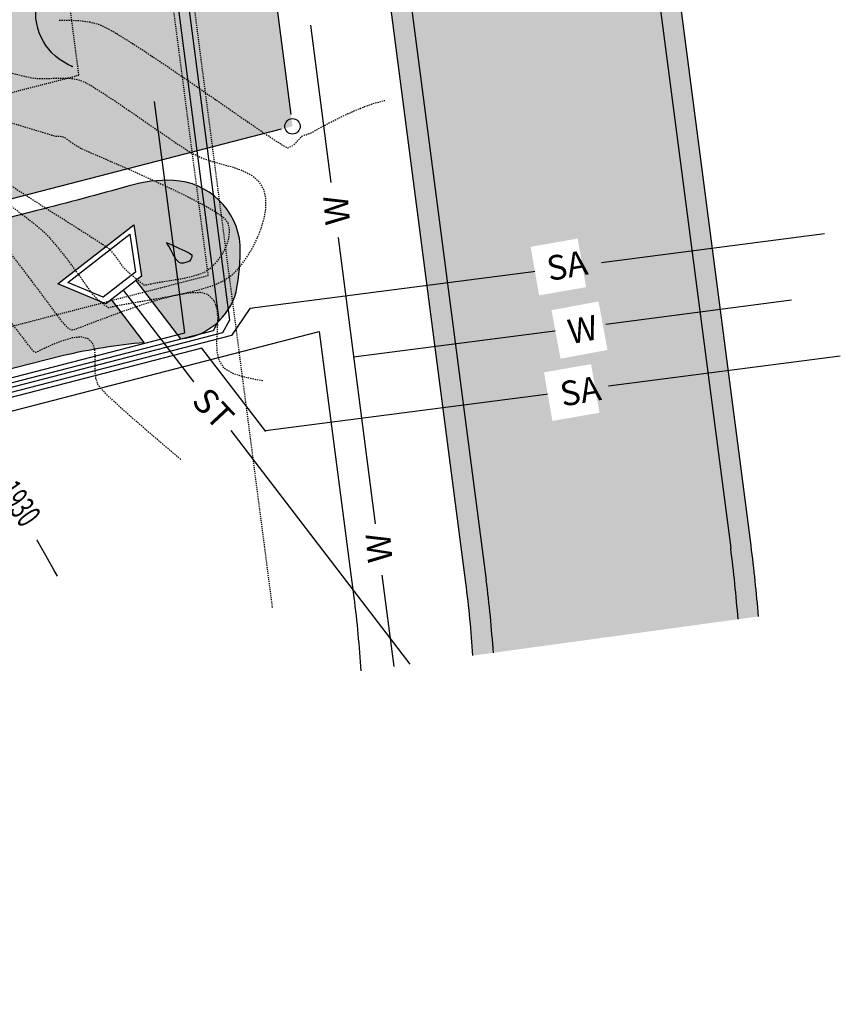
# Model space of a CAD drawing. Units: feet. Extents: x 15274 to 15639, y 19356 to 19643.
# Drawn here: x 15551 to 15631, y 19356 to 19452 of the extents above; entities that cross this region are included whole.
import ezdxf

# ---------------------------------------------------------------- set-up
doc = ezdxf.new("R2010")
doc.units = ezdxf.units.FT
doc.header["$LTSCALE"] = 0.5
doc.header["$MEASUREMENT"] = 0
for name, pattern in [('DOT2', [0.125, 0, -0.125]), ('HIDDEN', [0.375, 0.25, -0.125]), ('HIDDEN2', [0.1875, 0.125, -0.0625])]:
    doc.linetypes.add(name, pattern=pattern)
for name, color, linetype in [('CONT-TXT', 7, 'Continuous'), ('VE-CURB_BACK', 8, 'Continuous'), ('VE-INSERT', 7, 'Continuous'), ('VE-PL', 4, 'Continuous'), ('VE-PL_OUTLINE', 80, 'Continuous'), ('VE-PL_SETBACK', 8, 'HIDDEN2'), ('VE-PUBLIC UTILITY EASEMENT', 20, 'Continuous'), ('VE-PVMNT', 2, 'Continuous'), ('VE-PVMNT_HATCH', 253, 'Continuous'), ('VE-RIP_RAP', 7, 'Continuous'), ('VE-RIP_RAP_HATCH', 252, 'Continuous'), ('VE-TEXT', 7, 'Continuous'), ('VU-STORM_STRUC', 7, 'Continuous'), ('VX-NORTH_ARROW', 7, 'Continuous')]:
    doc.layers.add(name, color=color, linetype=linetype)
for name, color, linetype, true_color in [('VE-CONC_SHADE', 7, 'Continuous', 0xd3bda6), ('VG-CONTOURS', 7, 'HIDDEN', 0x7a7a7a), ('VG-CONTOURS_5', 7, 'HIDDEN', 0x7a7a7a), ('VU-SANITARY_LINE', 7, 'Continuous', 0xff8080), ('VU-STORM_LINE', 7, 'Continuous', 0x0080ff), ('VU-WATER_LINE', 7, 'Continuous', 0x58adad)]:
    doc.layers.add(name, color=color, linetype=linetype, true_color=true_color)
doc.styles.add('8I', font='ARIAL_0.TTF', dxfattribs={"height": 4})

# ---------------------------------------------------------------- blocks, each defined once
blk = doc.blocks.new('arrow1')
at = {"color": 0}
blk.add_point((0, 0), dxfattribs=at)
blk.add_solid([(-0.006956249999972172, 0.001742361111104053), (-0.006956249999972172, -0.001742361111104152), (0, 0)], dxfattribs=at)
blk = doc.blocks.new('A$C79D6252D')
at = {"layer": 'VX-NORTH_ARROW'}
blk.add_lwpolyline([(8.829247762121668, 0.113680677521188, 0.3504873086261321), (15.04338243347593, 7.162506568325625, -0.4040060977325497)], format="xyb", dxfattribs=at)
at = {"layer": 'VE-TEXT', "xscale": 480.0000000000003, "yscale": 480.0000000000003, "zscale": 480.0000000000003, "rotation": 201.2796574887595}
blk.add_blockref('arrow1', (8.829247762121668, 0.113680677521188), dxfattribs=at)

msp = doc.modelspace()

# ---------------------------------------------------------------- hatches: boundary and pattern name
at = {"layer": 'VE-CONC_SHADE'}
h = msp.add_hatch(color=256, dxfattribs=at)
h.dxf.hatch_style = 1
edge = h.paths.add_edge_path()
edge.add_line((15594.59975984438, 19396.90435519976), (15579.22418785591, 19514.96056550776))
edge.add_arc((15543.52567924289, 19510.31121256285), 36.00000000000371, 7.420401317341183, 92.91086718058378)
edge.add_line((15541.69751412629, 19546.26476332362), (15366.73835169344, 19537.36844485655))
edge.add_arc((15368.00791080219, 19512.40070127269), 25.00000000000015, 92.91086718057939, 182.8963888883438)
edge.add_line((15343.03984720568, 19511.13745140015), (15344.58137144018, 19480.13174069089))
edge.add_line((15344.58137144018, 19480.13174069089), (15346.02162434069, 19451.04414627998))
edge.add_line((15346.02162434069, 19451.04414627998), (15350.82161791343, 19355.87735989002))
edge.add_line((15350.82161791343, 19355.87735989002), (15308.54975632166, 19361.30017804907))
edge.add_line((15308.54975632166, 19361.30017804907), (15303.78871559806, 19455.69466809966))
edge.add_line((15303.78871559806, 19455.69466809966), (15302.34655309019, 19484.82079493778))
edge.add_line((15302.34655309019, 19484.82079493778), (15301.10252627586, 19510.3830662345))
edge.add_line((15301.10252627586, 19510.3830662345), (15299.37578206706, 19541.90705330885))
edge.add_line((15299.37578206706, 19541.90705330885), (15298.00896508711, 19569.71140290313))
edge.add_line((15298.00896508711, 19569.71140290313), (15296.56910969028, 19598.85653229976))
edge.add_line((15296.56910969028, 19598.85653229976), (15295.0608700102, 19627.77158185364))
edge.add_line((15295.0608700102, 19627.77158185364), (15294.39156178566, 19640.81003491076))
edge.add_line((15294.39156178566, 19640.81003491076), (15336.33572692579, 19642.97501775198))
edge.add_line((15336.33572692579, 19642.97501775198), (15337.00471004046, 19629.94288470861))
edge.add_line((15337.00471004046, 19629.94288470861), (15338.51509904046, 19600.98662970861))
edge.add_line((15338.51509904046, 19600.98662970861), (15339.09850747751, 19589.03781230839))
edge.add_arc((15364.02482523821, 19590.25485526747), 24.95601151368973, 182.7952821977062, 273.0119738712372)
edge.add_line((15365.33613018278, 19565.33331859707), (15540.27560792448, 19574.22863613753))
edge.add_arc((15543.52567924289, 19510.31121256284), 64.00000000000874, 7.42040131734899, 92.9108671805829, ccw=False)
edge.add_line((15606.98969455493, 19518.57672890936), (15622.3652665434, 19400.52051860135))
edge.add_line((15622.3652665434, 19400.52051860135), (15623.08863870664, 19393.62895018418))
edge.add_line((15623.08863870664, 19393.62895018418), (15595.29230149876, 19389.8193958656))
edge.add_line((15595.29230149876, 19389.8193958656), (15594.59975984438, 19396.90435519976))
at = {"layer": 'VE-PL_OUTLINE', "true_color": 0x8dfb93}
h = msp.add_hatch(color=101, dxfattribs=at)
h.dxf.hatch_style = 1
edge = h.paths.add_edge_path()
edge.add_line((15460.9754046686, 19531.14599666093), (15542.25612013416, 19535.27895614659))
edge.add_arc((15543.52567924286, 19510.31121256267), 25.00000000005933, 8.470712429901482, 92.91086718045563, ccw=False)
edge.add_line((15568.25296146984, 19513.99380861303), (15577.72077481495, 19441.33087968593))
edge.add_line((15577.72077481495, 19441.33087968593), (15466.99740312155, 19412.7145568016))
edge.add_line((15466.99740312155, 19412.7145568016), (15460.97540466866, 19531.14599666087))
at = {"layer": 'VE-PVMNT_HATCH', "true_color": 0x333333}
h = msp.add_hatch(color=250, dxfattribs=at)
h.dxf.hatch_style = 1
edge = h.paths.add_edge_path()
edge.add_line((15597.27867201063, 19390.09163268246), (15621.10394252306, 19393.356942838))
edge.add_arc((15484.52935828757, 19382.5688502863), 137.0000000000055, 4.516443505936564, 7.420401317339517)
edge.add_line((15620.38201606489, 19400.26222121554), (15605.00644407642, 19518.31843152352))
edge.add_arc((15543.5256792429, 19510.31121256285), 61.99999999999675, 7.420401317332265, 92.9108671805849)
edge.add_line((15540.37717265319, 19572.23121665082), (15365.43769491147, 19563.33589911036))
edge.add_arc((15364.06657107403, 19590.30106218093), 27.00000000000758, 182.8963888883587, 272.91086718055607, ccw=False)
edge.add_line((15337.10106238979, 19588.93675231858), (15341.04240211795, 19511.03639141034))
edge.add_arc((15368.00791080219, 19512.40070127268), 27.00000000000144, 92.91086718058392, 182.8963888883439, ccw=False)
edge.add_line((15366.63678696473, 19539.36586434325), (15541.59594939758, 19548.26218281031))
edge.add_arc((15543.5256792429, 19510.31121256285), 37.99999999999745, 7.420401317333585, 92.91086718059552, ccw=False)
edge.add_line((15581.20743833441, 19515.21886289358), (15596.58301032288, 19397.16265258558))
edge.add_arc((15484.52935828762, 19382.56885028628), 112.9999999999571, 3.8171920464682785, 7.4204013173447265, ccw=False)
at = {"layer": 'VE-RIP_RAP_HATCH'}
h = msp.add_hatch(dxfattribs=at)
h.set_pattern_fill('GRAVEL', color=256, scale=6, angle=45)
h.set_pattern_definition([(273.012787504, (-1.187939392393399, 7.297341981845171), (4.242640687119028, -72.12489168102812), [0.8072159999999998, -79.91452828244218]), (229.969740728, (-1.145512985522207, 6.491240251292506), (46.66904755831189, 55.15432893255075), [1.385208, -137.13554856738]), (177.510447078, (-2.036467529817256, 5.430580079512685), (89.09545442950491, -4.242640687118225), [0.9767279999999999, -96.69619557659819]), (312.273689006, (-2.630437226013957, 2.715290039756343), (-80.61017305526639, 89.09545442950518), [1.261428, -124.881348249774]), (337.833654178, (-1.7819090885901, 1.7819090885901), (-72.12489168102792, 29.69848480983518), [1.23693, -122.4562387685298]), (42.27368900599997, (-0.6363961030678927, 1.315218613006979), (-89.09545442950518, -80.61017305526639), [1.261428, -124.881348249774]), (82.69424046670001, (0.29698484809835, 2.163746750430835), (-12.72792206135796, -97.58073580374344), [1.668174, -165.149091293496]), (117.2553283749, (0.5091168824543144, 3.818376618407357), (-63.63961030678917, 123.0365799264594), [1.574928, -155.9179289808804]), (166.429565615, (-0.2121320343559638, 5.218448045156721), (-89.09545442950503, 21.21320343559631), [1.2657, -125.304438658374]), (220.236358309, (-1.442497833620557, 5.51543289325507), (50.91168824543152, 42.42640687119261), [1.444992, -70.8045754727538]), (267.3974377980001, (-2.545584412271571, 4.582051942088828), (-4.242640687119255, -97.58073580374327), [1.868688, -185.0002500287694]), (183.814074834, (1.612203461105329, 6.873077913133241), (-55.15432893255085, -4.242640687119419), [0.637806, -63.14306887640819]), (216.46923439, (0.9758073580374362, 6.830651506262049), (63.63961030678925, 46.66904755831214), [1.213422, -120.129068496942]), (270, (4.440892098500626e-16, 6.10940258945177), (4.242640687119, -4.242640687119001), [0.8485259999999999, -7.6367553742386]), (248.198590514, (-0.8061017305526637, 6.321534623807735), (12.72792206135792, 29.69848480983485), [0.456948, -45.2376906351834]), (336.801409486, (-0.9758073580374353, 5.897270555095806), (-16.97056274847623, 8.485281374240348), [0.646218, -31.664770842807]), (75.9637565321, (-0.3818376618407355, 5.642712113868649), (4.242640687119597, 21.21320343559656), [1.049574, -33.93613736907179]), (206.5650511770001, (-0.1272792206135787, 6.660945878777278), (12.72792206135781, 4.242640687119433), [0.7589460000000001, -18.2147199610104]), (61.38954033400001, (-3.436538956566621, 3.436538956566622), (29.69848480983467, 55.15432893255075), [1.0632, -105.2570708800164]), (115.3461759419, (-2.927422074112306, 4.369919907732864), (29.69848480984422, -63.63961030680886), [0.8919659999999999, -88.30444648391399]), (338.198590514, (-0.9758073580374349, 7.509474016201136), (-29.69848480983483, 12.72792206135795), [0.9138900000000001, -44.7807486351834]), (28.61045966600005, (-0.1272792206135782, 7.170062761231591), (-55.15432893255075, -29.69848480983466), [1.0632, -105.257070880014]), (24.44395478000004, (-0.8061017305526642, 0.8061017305526643), (-29.69848480983526, -12.7279220613579), [1.02528, -50.238742471905]), (339.775140569, (0.1272792206135787, 1.230365799264593), (-67.8822509939086, 25.4558441227157), [0.8590679999999999, -85.04785837965599]), (111.8014094864, (3.309259735953042, 3.309259735953042), (-12.72792206135781, 29.69848480983479), [0.9138900000000001, -44.7807486351834]), (62.3540246363, (2.9698484809835, 4.1577878733769), (-38.18376618407363, -72.12489168102758), [1.005786, -99.57254168544]), (114.4439547804, (1.230365799264593, 1.230365799264592), (12.72792206135763, -29.69848480983483), [0.51264, -50.751382471905]), (146.309932474, (3.054701294725886, 3.054701294725885), (-21.21320343559632, 12.72792206135806), [0.30594, -30.2881770815568]), (210.963756532, (2.800142853498728, 3.224406922210656), (16.97056274847697, 8.485281374238388), [1.23693, -23.5017037537062]), (231.009005957, (1.739482681718907, 2.588010819142764), (38.18376618407384, 46.66904755831226), [1.1463, -113.4835390472568]), (348.690067526, (0, 5.260874452027913), (-12.72792206135774, 4.24264068711928), [0.865332, -20.767975652784]), (38.15722658699998, (0.8485281374238571, 5.091168824543141), (80.61017305526671, 63.63961030678911), [1.510764, -149.5653757441698]), (105.9453959009, (2.036467529817257, 6.024549775709384), (12.72792206135785, -46.66904755831193), [0.617736, -61.156044845922]), (135, (1.866761902332486, 6.618519471906085), (-8.48528137423857, 1.77635683940025e-15), [0.36, -5.64]), (165.256437164, (1.527350647362943, 2.630437226013957), (46.66904755831221, -12.72792206135786), [0.833544, -82.52111993669881]), (93.01278750419998, (0.7212489168102787, 2.842569260369921), (-4.24264068711917, 72.12489168102775), [1.614432, -79.1073122824422]), (45, (0.6363961030678926, 4.454772721475249), (8.881784197001252e-16, 8.485281374238571), [1.56, -4.44]), (10.30484646900005, (1.739482681718907, 5.557859300126264), (72.12489168102769, 12.72792206135918), [0.948684, -93.91964580505199]), (299.054604099, (2.67286363288515, 5.727564927611034), (12.72792206135771, -21.2132034355966), [0.873612, -42.807047335683]), (252.645975364, (3.097127701597078, 4.963889603929563), (-38.18376618407316, -123.0365799264593), [1.42239, -140.8168450935563]), (220.42607874, (2.67286363288515, 3.606244584051392), (-59.3969696196698, -50.91168824543121), [1.504794, -148.9744404478134])])
edge = h.paths.add_edge_path()
edge.add_line((15393.18433987754, 19399.7957950045), (15393.2608711395, 19397.72972902919))
edge.add_arc((15398.60865394488, 19397.76742823644), 5.347915684060847, 180.4039000395061, 278.7034877999897)
edge.add_arc((15422.35255838253, 19230.85705715276), 163.2431562642712, 92.56200340475482, 98.07642174096691, ccw=False)
edge.add_line((15415.05550846049, 19393.93704099369), (15440.60424087088, 19395.23614220566))
edge.add_line((15440.60424087088, 19395.23614220566), (15467.38032929016, 19396.59765198074))
edge.add_line((15467.38032929016, 19396.59765198074), (15555.42655789817, 19419.04323695841))
edge.add_arc((15567.99520237995, 19365.88770359613), 54.62125548847947, 94.94432031556579, 103.30327569607078, ccw=False)
edge.add_line((15563.28752713843, 19420.30570930158), (15560.09036356983, 19424.47622301502))
edge.add_line((15560.09036356983, 19424.47622301502), (15559.53989458197, 19424.04940815704))
edge.add_line((15559.53989458197, 19424.04940815704), (15554.86469296982, 19426.0174059532))
edge.add_line((15554.86469296982, 19426.0174059532), (15562.27012910778, 19431.7593282834))
edge.add_line((15562.27012910778, 19431.7593282834), (15563.01165767887, 19426.7412947225))
edge.add_line((15563.01165767887, 19426.7412947225), (15562.46118869101, 19426.31447986453))
edge.add_line((15562.46118869101, 19426.31447986453), (15566.80744861406, 19420.64503686534))
edge.add_arc((15566.21726038327, 19426.86254364726), 6.245455366189523, 275.4224751725685, 344.9271752453849)
edge.add_arc((15552.76408686902, 19429.18752447344), 19.87994577142464, 348.5421542524237, 361.7049743803947)
edge.add_arc((15565.80891394537, 19429.22524610857), 6.848742062469394, 4.637812308013057, 87.32699682804859)
edge.add_arc((15565.52509779368, 19423.14606575228), 12.93454401556711, 87.32699682785584, 106.6788306340729)
edge.add_arc((15476.88625348825, 19736.09797095503), 312.3295609404616, 284.07269060538863, 285.7781478991273, ccw=False)
edge.add_line((15552.83003122172, 19433.14203808552), (15465.25159991244, 19410.50749734029))
edge.add_line((15465.25159991244, 19410.50749734029), (15439.89328776996, 19409.21807861263))
edge.add_line((15439.89328776996, 19409.21807861263), (15424.12427888385, 19408.41625650159))
edge.add_arc((15444.30602968288, 19441.09579721348), 38.4090542249419, 212.7931690411092, 238.3019607643341, ccw=False)
edge.add_arc((15394.63955351019, 19409.09631752139), 20.67330825302129, 32.79316904113771, 49.4053311983084)
edge.add_arc((15403.40668324392, 19419.327029692), 7.199999999814469, 49.40533119852339, 61.55069870287503)
edge.add_line((15406.83662604114, 19425.65755039768), (15401.72121293307, 19429.63307567858))
edge.add_arc((15362.42565053468, 19378.73171431955), 64.30466400198607, 52.3320629449093, 69.85618813637228)
edge.add_arc((15377.68318807191, 19420.32631493771), 20.00000000049946, 69.85618813654953, 82.97091631805483)
edge.add_arc((15384.95065027819, 19479.26768512114), 39.38771864586309, 244.016571424283, 262.9709163182549, ccw=False)
edge.add_arc((15337.03407543087, 19380.95198761166), 69.98309337395621, 64.01657142427383, 72.20189056738901)
edge.add_arc((15350.31975366299, 19417.08481365369), 31.55950598703095, 75.11757925504845, 91.99314474012614)
edge.add_arc((15349.8977193811, 19457.98235933325), 9.381491541211847, 246.5519874598608, 265.8703015893485, ccw=False)
edge.add_line((15346.16466621004, 19449.37557726561), (15347.02279840198, 19432.41464213452))
edge.add_line((15347.02279840198, 19432.41464213452), (15350.20910420178, 19432.53306984127))
edge.add_line((15350.20910420178, 19432.53306984127), (15350.45834730703, 19425.82716652126))
edge.add_line((15350.45834730703, 19425.82716652126), (15347.35437173844, 19425.71179884112))
edge.add_line((15347.35437173844, 19425.71179884112), (15347.91597766065, 19414.7610036753))
edge.add_arc((15350.27684821293, 19410.8808313947), 4.541965069412647, 90.00000000020651, 121.318203509542, ccw=False)
edge.add_line((15350.27684821291, 19415.42279646411), (15371.8417286033, 19415.54729335))
edge.add_arc((15372.28560173805, 19400.80545363128), 14.74852065978527, 64.24162445850789, 91.72464064051911, ccw=False)
edge.add_arc((15349.90864089384, 19354.33411029932), 66.32674995493451, 50.68174589762691, 64.27782392183627, ccw=False)
edge.add_arc((15389.66704605739, 19402.87497203492), 3.581662668506032, -1.2124878191842186, 50.710684529773175, ccw=False)
edge.add_line((15393.24790677462, 19402.7991828883), (15402.15612737414, 19402.14627902669))
edge.add_line((15402.15612737414, 19402.14627902669), (15406.75373372637, 19403.31333336553))
edge.add_line((15406.75373372637, 19403.31333336553), (15406.31515639211, 19397.3293840073))
edge.add_line((15406.31515639211, 19397.3293840073), (15401.93683870701, 19399.15430434756))
edge.add_line((15401.93683870701, 19399.15430434756), (15393.18433987754, 19399.7957950045))

# ---------------------------------------------------------------- linework, layer by layer
at = {"layer": 'VE-CURB_BACK', "flags": 128}
for points in [[(15623.08863870664, 19393.62895018417, 0.01246493774912605), (15622.36526654339, 19400.52051860134), (15606.98969455492, 19518.57672890935, 0.3913444830221792), (15540.27560792448, 19574.22863613753), (15365.33613018277, 19565.33331859707)], [(15595.29230149875, 19389.8193958656, 0.0160372907624966), (15594.59975984438, 19396.90435519975), (15579.22418785591, 19514.96056550776, 0.3913444830221792), (15541.69751412628, 19546.2647633236), (15366.73835169344, 19537.36844485654)]]:
    msp.add_lwpolyline(points, format="xyb", dxfattribs=at)
at = {"layer": 'VE-INSERT', "color": 1, "linetype": 'Continuous'}
msp.add_circle((15577.72077481495, 19441.33087968593), 0.7497878288112193, dxfattribs=at)
at = {"layer": 'VE-PL'}
for points in [[(15568.4116751236, 19512.77572387449), (15577.57198386738, 19442.47281031491)], [(15576.61684114889, 19441.04556935129), (15468.07431722613, 19412.99288396292)]]:
    msp.add_lwpolyline(points, dxfattribs=at)
at = {"layer": 'VE-PL', "color": 153}
msp.add_lwpolyline([(15468.03415331338, 19392.32534233481), (15580.32354174736, 19421.34640037125), (15583.69188221269, 19395.48371957782, -0.01798970074888558), (15584.36374983221, 19388.32161179118, -0.01798970074888558)], format="xyb", dxfattribs=at)
at = {"layer": 'VE-PL_SETBACK'}
msp.add_lwpolyline([(15548.42821595195, 19511.29362480636), (15556.90618870746, 19446.27995547698), (15476.36206832542, 19425.46342397115), (15471.97817919505, 19511.67903926147), (15543.50295902578, 19515.31116094163, -0.3586870844705631)], format="xyb", close=True, dxfattribs=at)
at = {"layer": 'VE-PUBLIC UTILITY EASEMENT', "color": 12, "linetype": 'DOT2', "ltscale": 0.5, "true_color": 0xd90d0d, "flags": 128}
msp.add_lwpolyline([(15569.52637133929, 19426.81874912818), (15557.36686828834, 19520.18144487056)], dxfattribs=at)
at = {"layer": 'VE-PUBLIC UTILITY EASEMENT', "color": 12, "linetype": 'DOT2', "ltscale": 0.5, "true_color": 0xd90d0d}
for points in [[(15560.38330831015, 19512.50674034239), (15575.75888029862, 19394.4505300344)], [(15382.90782338651, 19396.00717654354), (15466.81773652605, 19400.2738253972), (15569.52637133929, 19426.81874912818)]]:
    msp.add_lwpolyline(points, dxfattribs=at)
at = {"layer": 'VE-PVMNT'}
for p, q in [((15608.5091108692, 19491.4243707473), (15620.38201606489, 19400.26222121554)), ((15584.71010512719, 19488.32480211737), (15596.58301032288, 19397.1626525856))]:
    msp.add_line(p, q, dxfattribs=at)
for radius, start in [(137, 4.516443505936797), (113, 3.817192046455747)]:
    msp.add_arc((15484.52935828757, 19382.5688502863), radius, start, 7.42040131733082, dxfattribs=at)
at = {"layer": 'VE-RIP_RAP', "flags": 128}
msp.add_lwpolyline([(15467.38032929016, 19396.59765198074), (15555.42655789817, 19419.04323695841, -0.03648900482713383), (15563.28752713843, 19420.30570930158), (15560.09036356983, 19424.47622301502), (15559.53989458197, 19424.04940815704), (15554.86469296982, 19426.0174059532), (15562.27012910778, 19431.7593282834), (15563.01165767887, 19426.7412947225), (15562.46118869101, 19426.31447986453), (15566.80744861406, 19420.64503686534, 0.3129244020119072), (15572.24784759592, 19425.23843447554, 0.05749687158951416), (15572.63523140574, 19429.7790129985, 0.3773160491747492), (15566.12831040794, 19436.06653646478, 0.08463955486593316), (15561.81279818138, 19435.53643541904, -0.007441598617845154), (15552.83003122172, 19433.14203808552), (15465.25159991244, 19410.50749734029)], format="xyb", dxfattribs=at)
at = {"layer": 'VG-CONTOURS', "color": 8, "true_color": 0x7a7a7a, "flags": 128}
for points, elevation in [([(15555.01174364963, 19451.66841133531), (15556.02504442144, 19451.66917263197), (15557.01038198977, 19451.61978938176), (15557.95156927498, 19451.49712958766), (15558.83241919742, 19451.27806125263), (15559.56129003064, 19450.94978825216), (15560.6210354091, 19450.35012978586), (15561.95154820744, 19449.52650177631), (15563.49272130036, 19448.52632014609), (15565.18444756253, 19447.39700081779), (15566.96661986863, 19446.18595971399), (15568.77913109332, 19444.94061275726), (15570.56187411128, 19443.70837587018), (15572.2547417972, 19442.53666497535), (15573.79762702574, 19441.47289599532), (15575.13042267158, 19440.56448485271), (15576.1930216094, 19439.85884747007), (15576.92531671387, 19439.40339976999), (15577.26720085966, 19439.24555767505), (15577.70012285939, 19439.41691277108), (15578.09299043381, 19439.77243733698), (15578.41670700489, 19440.14536344867), (15578.64217599464, 19440.36892318208), (15578.87500331397, 19440.46942173905), (15579.1199885864, 19440.54291184066), (15579.36347214258, 19440.62053407783), (15579.61948442437, 19440.75614131636), (15580.18659988575, 19441.06909885159), (15581.00161592561, 19441.50867891493), (15582.00132994286, 19442.02415373776), (15583.12253933642, 19442.56479555146), (15584.30204150518, 19443.07987658743), (15585.47663384806, 19443.51866907705), (15586.58311376396, 19443.83044525173), (15586.70211781341, 19443.8468018308)], 1928.00000001), ([(15509.36627635628, 19439.07329747767), (15508.96937090186, 19439.44741240762), (15509.08061138514, 19440.0600718988), (15509.75381534492, 19440.80834419444), (15510.89934145417, 19441.66395023732), (15512.42754838584, 19442.59861097022), (15514.24879481291, 19443.5840473359), (15516.27343940834, 19444.59198027716), (15518.41184084509, 19445.59413073676), (15520.57435779613, 19446.56221965749), (15522.67134893441, 19447.46796798212), (15524.61317293292, 19448.28309665342), (15526.3101884646, 19448.97932661418), (15527.67275420243, 19449.52837880718), (15528.61122881937, 19449.90197417518), (15529.03597098839, 19450.07183366097), (15529.42432075313, 19450.23458206913), (15529.81715319336, 19450.38937149469), (15530.21530525076, 19450.52796585435), (15530.61961386704, 19450.64212906482), (15531.03091598389, 19450.72362504281), (15531.46232003205, 19450.76676718094), (15532.03329537209, 19450.79089213112), (15532.69668141655, 19450.79409019864), (15533.40531757798, 19450.77445168879), (15534.11204326893, 19450.73006690689), (15534.76969790195, 19450.65902615823), (15535.34529661495, 19450.53722370515), (15536.39269208626, 19450.27530514729), (15537.81888167677, 19449.90099574127), (15539.53086274734, 19449.44202074374), (15541.43563265883, 19448.92610541134), (15543.44018877213, 19448.38097500072), (15545.45152844809, 19447.83435476851), (15547.37664904759, 19447.31396997135), (15549.12254793149, 19446.84754586588), (15550.59622246066, 19446.46280770874), (15551.70466999598, 19446.18748075658), (15552.35488789831, 19446.04929026603), (15553.02947402785, 19445.98556390485), (15553.71252155093, 19445.98146992778), (15554.39920408641, 19446.00710767008), (15555.08469525315, 19446.032576467), (15555.76416867001, 19446.02797565379), (15556.43279795585, 19445.9634045657), (15557.08575672955, 19445.80896253798), (15557.62937600395, 19445.56107493917), (15558.40889789906, 19445.11092241996), (15559.37584663205, 19444.49911293238), (15560.48174642006, 19443.76625442846), (15561.67812148026, 19442.95295486025), (15562.91649602979, 19442.0998221798), (15564.14839428582, 19441.24746433913), (15565.3253404655, 19440.43648929029), (15566.39885878598, 19439.70750498532), (15567.32047346442, 19439.10111937626), (15568.04170871797, 19438.65794041514), (15568.9348537564, 19438.24105472471), (15569.91757438418, 19437.91565564264), (15570.93995752569, 19437.63396658365), (15571.95209010534, 19437.34821096246), (15572.90405904751, 19437.01061219375), (15573.7459512766, 19436.57339369224), (15574.42785371701, 19435.98877887263), (15574.89985329312, 19435.20899114964), (15575.10318445894, 19434.35113748901), (15575.10756219912, 19433.38961445808), (15574.93899075003, 19432.3603464416), (15574.623474348, 19431.29925782436), (15574.18701722939, 19430.24227299111), (15573.65562363054, 19429.22531632662), (15573.05529778781, 19428.28431221568), (15572.41204393754, 19427.45518504303), (15571.75186631608, 19426.77385919346), (15571.00520135477, 19426.27069831773), (15569.99420582894, 19425.82844941808), (15568.78045591944, 19425.44024702445), (15567.42552780709, 19425.09922566677), (15565.99099767274, 19424.79851987493), (15564.53844169722, 19424.5312641789), (15563.12943606137, 19424.29059310856), (15561.82555694602, 19424.06964119387), (15560.68838053201, 19423.86154296473), (15559.77948300019, 19423.65943295108), (15559.43733624271, 19423.9369670402), (15559.09137543589, 19424.21041783566), (15558.75304272775, 19424.49203521845), (15558.43378026631, 19424.79406906955), (15558.22030889705, 19425.06149498839), (15557.86747990761, 19425.55028379454), (15557.39878659051, 19426.21196923438), (15556.83772223825, 19426.99808505424), (15556.20778014335, 19427.86016500049), (15555.5324535983, 19428.74974281946), (15554.83523589563, 19429.61835225752), (15554.13962032784, 19430.41752706101), (15553.46910018743, 19431.09880097631), (15552.84816757595, 19431.62567618219), (15551.86160748149, 19432.39744394016), (15550.56993252196, 19433.36985584924), (15549.03365531528, 19434.49866350845), (15547.31328847937, 19435.73961851679), (15545.46934463215, 19437.04847247329), (15543.56233639153, 19438.38097697695), (15541.65277637543, 19439.6928836268), (15539.80117720177, 19440.93994402184), (15538.06805148846, 19442.0779097611)], 1927.00000001), ([(15574.84372463277, 19416.57112760907), (15574.09220797379, 19416.68493526019), (15572.83668937594, 19416.96584043033), (15571.80400263289, 19417.3281578073), (15571.08495049851, 19417.7825209), (15570.59434179296, 19418.52001278462), (15570.3864122838, 19419.43012835814), (15570.36212971179, 19420.44906670081), (15570.42246181773, 19421.51302689292), (15570.46837634241, 19422.55820801475), (15570.4008410266, 19423.52080914655), (15570.12082361111, 19424.33702936861), (15569.52929183671, 19424.94306776119), (15568.75880641611, 19425.14906205119), (15567.64023952944, 19425.10236112495), (15566.26045315162, 19424.85251493454), (15564.70630925754, 19424.449073432), (15563.0646698221, 19423.94158656941), (15561.4223968202, 19423.3796042988), (15559.86635222675, 19422.81267657226), (15558.48339801663, 19422.29035334181), (15557.36039616476, 19421.86218455954), (15556.58420864603, 19421.57772017749), (15556.24169743533, 19421.48651014773), (15555.99731748309, 19421.59355712391), (15555.78649260083, 19421.77025210392), (15555.59476296366, 19421.9808799907), (15555.4076687467, 19422.18972568719), (15555.19927477401, 19422.45576791939), (15554.7425372661, 19423.06603607162), (15554.08329034894, 19423.95261458445), (15553.26736814851, 19425.04758789841), (15552.34060479078, 19426.28304045407), (15551.34883440172, 19427.59105669196), (15550.33789110731, 19428.90372105263), (15549.35360903353, 19430.15311797663), (15548.44182230634, 19431.27133190453), (15547.64836505172, 19432.19044727684), (15547.01907139565, 19432.84254853415), (15546.364054172, 19433.42564905782), (15545.49254729674, 19434.15659188799), (15544.44906651901, 19434.9957059533), (15543.27812758793, 19435.9033201824), (15542.02424625263, 19436.83976350394), (15540.73193826226, 19437.76536484657), (15539.44571936594, 19438.64045313894), (15538.21010531279, 19439.4253573097), (15537.06961185196, 19440.0804062875), (15536.06875473256, 19440.56592900099), (15535.25204970374, 19440.84225437881), (15534.37516036449, 19440.92920306678), (15533.2071475132, 19440.88801964277), (15531.83422331055, 19440.74344359027)], 1928.00000001), ([(15566.83937918644, 19408.91963405679), (15566.72953779699, 19409.01241506615), (15565.24420085056, 19410.27157854704), (15563.75374812829, 19411.54509519949), (15562.33239357944, 19412.77578325576), (15561.05435115331, 19413.9064609481), (15559.99383479917, 19414.87994650875), (15559.22505846631, 19415.63905816996), (15558.822236104, 19416.12661416399), (15558.59104556993, 19416.75380493938), (15558.51604592406, 19417.46396818363), (15558.52168564635, 19418.21110921143), (15558.53241321674, 19418.94923333748), (15558.47267711519, 19419.63234587645), (15558.26692582166, 19420.21445214303), (15557.83960781609, 19420.64955745191), (15557.14847409137, 19420.82832689183), (15556.27064846458, 19420.73260302343), (15555.30963865204, 19420.4531573692), (15554.36895237005, 19420.08076145168), (15553.55209733493, 19419.70618679336), (15552.96258126297, 19419.42020491675), (15552.70391187048, 19419.31358734438), (15552.52797380733, 19419.42325447976), (15552.38155722709, 19419.58538230484), (15552.18077757635, 19419.84168692345), (15551.66022375807, 19420.51529734901), (15550.87493075793, 19421.53320344445), (15549.87993356162, 19422.82239507274), (15548.73026715482, 19424.30986209683), (15547.48096652319, 19425.92259437967), (15546.18706665243, 19427.58758178419), (15544.9036025282, 19429.23181417335), (15543.68560913619, 19430.7822814101), (15542.58812146208, 19432.16597335739), (15541.66617449153, 19433.30987987816), (15540.97480321024, 19434.14099083539), (15540.56904260388, 19434.58629609199), (15540.11034675209, 19435.0163026082), (15539.64010438461, 19435.44783542092), (15539.15425461569, 19435.86381614971), (15538.64873655955, 19436.24716641416), (15538.11948933045, 19436.58080783383), (15537.56245204263, 19436.84766202827), (15536.97356381032, 19437.03065061706), (15536.35618144907, 19437.06191401406), (15535.33349441478, 19436.99449878842), (15533.99246423654, 19436.84501707355), (15532.42005244348, 19436.63008100289), (15530.70322056468, 19436.36630270985), (15528.92893012924, 19436.07029432787), (15527.18414266629, 19435.75866799037), (15525.55581970492, 19435.44803583076), (15524.13092277423, 19435.15500998248), (15522.99641340333, 19434.89620257894), (15522.23925312131, 19434.68822575358), (15521.48399629767, 19434.39353417447), (15520.7129618407, 19434.01739076269), (15519.94282220637, 19433.59146785286), (15519.19024985065, 19433.14743777963), (15518.47191722951, 19432.71697287763), (15517.80449679895, 19432.3317454815), (15517.40905311659, 19432.12848613489)], 1929.00000001)]:
    msp.add_lwpolyline(points, dxfattribs=dict(at, elevation=elevation))
at = {"layer": 'VG-CONTOURS', "color": 8, "true_color": 0x7a7a7a, "elevation": 1926.00000001, "flags": 128}
msp.add_lwpolyline([(15563.31726856504, 19425.83235575442), (15562.9404026088, 19426.13979595606), (15562.55814605214, 19426.44146501986), (15562.17858479569, 19426.74601965257), (15561.80980474008, 19427.06211656099), (15561.45989178592, 19427.3984124519), (15561.14176007661, 19427.77109596602), (15560.84920706961, 19428.17559149164), (15560.56164363657, 19428.58940935685), (15560.25848064921, 19428.99005988976), (15559.9191289792, 19429.35505341847), (15559.51852201547, 19429.6414290043), (15558.65430874673, 19430.20648154029), (15557.41254400582, 19431.00102485104), (15555.87928262556, 19431.97587276117), (15554.14057943878, 19433.08183909528), (15552.2824892783, 19434.26973767799), (15550.39106697695, 19435.4903823339), (15548.55236736756, 19436.69458688763), (15546.85244528295, 19437.83316516379), (15545.37735555594, 19438.85693098697), (15544.21315301937, 19439.71669818182), (15543.44589250606, 19440.36328057292), (15543.16162884883, 19440.74749198489), (15543.24320880393, 19441.23710422558), (15543.51502853171, 19441.67559737459), (15543.92618597393, 19442.05555452127), (15544.42577907237, 19442.36955875498), (15544.9629057688, 19442.61019316506), (15545.48666400499, 19442.77004084086), (15546.0553849626, 19442.75079171179), (15547.01492102639, 19442.56657942173), (15548.24554528951, 19442.26167062669), (15549.62753084512, 19441.88033198264), (15551.04115078635, 19441.46683014558), (15552.36667820635, 19441.06543177149), (15553.48438619826, 19440.72040351637), (15554.27454785523, 19440.47601203619), (15554.6174362704, 19440.37652398696), (15554.85942374833, 19440.36720343817), (15555.10309401814, 19440.37429774991), (15555.33909426168, 19440.33986382333), (15555.54550344516, 19440.2296543497), (15555.86025740223, 19440.0192509817), (15556.23893146679, 19439.75486895706), (15556.63710097271, 19439.48272351353), (15557.01034125385, 19439.24902988882), (15557.40350154882, 19439.06543966421), (15558.23610979975, 19438.70138670203), (15559.42031636407, 19438.18811927469), (15560.86827159921, 19437.55688565459), (15562.49212586261, 19436.83893411415), (15564.2040295117, 19436.06551292578), (15565.91613290391, 19435.26787036187), (15567.54058639667, 19434.47725469484), (15568.98954034741, 19433.72491419712), (15570.17514511358, 19433.04209714109), (15571.00955105258, 19432.46005179916), (15571.40490852188, 19432.01002644375), (15571.55875872593, 19431.34599328526), (15571.53593558794, 19430.65013433799), (15571.36356430103, 19429.94544271304), (15571.06877005838, 19429.25491152149), (15570.67867805311, 19428.60153387445), (15570.22041347839, 19428.008302883), (15569.72110152735, 19427.49821165825), (15569.19129722085, 19427.14066911992), (15568.51786954377, 19426.8623525879), (15567.73396235085, 19426.64497913765), (15566.87271949686, 19426.47026584465), (15565.96728483653, 19426.31992978436), (15565.05080222462, 19426.17568803225), (15564.15641551587, 19426.01925766377), (15563.31726856504, 19425.83235575442)], close=True, dxfattribs=at)
at = {"layer": 'VG-CONTOURS_5', "color": 8, "linetype": 'Continuous', "true_color": 0x7a7a7a, "elevation": 1925.00000001}
msp.add_lwpolyline([(15565.47422285195, 19430.03599170128), (15566.03197449553, 19429.77052040132), (15566.66032960295, 19429.48456379407), (15567.25338297844, 19429.20884984046), (15567.70522942626, 19428.97410650142), (15567.90996375064, 19428.81106173787), (15567.92155247944, 19428.60302563437), (15567.83336128254, 19428.3941598633), (15567.69033673862, 19428.22256412304), (15567.446959533, 19428.09430665894), (15567.12160331959, 19428.01127073061), (15566.8550541299, 19428.00527855777), (15566.6821942918, 19428.08886895334), (15566.53673482348, 19428.22752013554), (15566.40770479194, 19428.38246343199), (15566.29269673259, 19428.55918138908), (15566.11496138567, 19428.87063858085), (15565.90138187443, 19429.25908962099), (15565.67884132211, 19429.66678912323), (15565.47422285195, 19430.03599170128)], close=True, dxfattribs=at)
at = {"layer": 'VG-CONTOURS_5', "color": 8, "linetype": 'Continuous', "true_color": 0x7a7a7a, "elevation": 1930.00000001}
msp.add_lwpolyline([(15554.83516372232, 19397.5570493231), (15554.49023515154, 19398.15835995697), (15553.70388733276, 19399.55545354524), (15552.93558601853, 19400.93063796898), (15552.20735696735, 19402.2288060105), (15551.54122593773, 19403.39485045208), (15550.95921868819, 19404.37366407602)], dxfattribs=at)
at = {"layer": 'VU-SANITARY_LINE', "flags": 128}
for points in [[(15380.18026180498, 19390.55162545647), (15467.62513316859, 19394.9980197644), (15570.03880409935, 19421.46671043301), (15570.5950421514, 19422.48482257337), (15555.58558633293, 19537.72993176622), (15538.30412986793, 19543.88054313295), (15536.62853330182, 19556.74605348587)], [(15554.24009771599, 19555.80383107577), (15571.60495429032, 19422.47356139572), (15570.91967344168, 19421.21925534998), (15467.69507713387, 19394.5409819883), (15380.28988148122, 19390.09660510978)], [(15379.97419787808, 19391.00174180866), (15467.55518920332, 19395.45505754049), (15567.23072322988, 19421.21608000361), (15564.29606709457, 19443.74886006227)], [(15629.50512713064, 19430.87261855963), (15607.80640076582, 19428.04658909105)], [(15601.41396596818, 19427.21404211062), (15573.57498434117, 19423.58830937725), (15571.80054278401, 19420.97180026695), (15467.76502109914, 19394.0839442122), (15380.31311609432, 19389.63719225788)], [(15568.90497144038, 19419.74832860882), (15467.83496506441, 19393.6269064361), (15380.24995211476, 19389.17338621282)], [(15575.13321602433, 19411.62394620214), (15568.90497144038, 19419.74832860882)], [(15631.05491144575, 19418.97311568865), (15608.47724093446, 19416.03261304696)], [(15602.91230807963, 19415.30783943702), (15575.08724031566, 19411.68391883706)]]:
    msp.add_lwpolyline(points, dxfattribs=at)
at = {"layer": 'VU-STORM_LINE', "flags": 128}
for points in [[(15568.13777230981, 19416.44591887197), (15561.27577613042, 19425.39535143977)], [(15589.19450302876, 19388.98367803985), (15571.75851533112, 19411.72373677402)]]:
    msp.add_lwpolyline(points, dxfattribs=at)
at = {"layer": 'VU-STORM_STRUC', "color": 252, "true_color": 0x8c8c8c, "elevation": 1927, "flags": 128}
msp.add_lwpolyline([(15562.27012910778, 19431.7593282834), (15563.01165767887, 19426.74129472251), (15559.53989458197, 19424.04940815704), (15554.86469296982, 19426.0174059532)], close=True, dxfattribs=at)
msp.add_lwpolyline([(15561.90054058508, 19430.84007084265), (15562.44578218148, 19427.15034028318), (15559.28468201991, 19424.69933115049), (15555.84703377568, 19426.14638835355), (15561.90054058508, 19430.84007084265)], dxfattribs=at)
at = {"layer": 'VU-WATER_LINE'}
for p, q in [((15579.46563712393, 19451.1625741983), (15581.45712038097, 19435.87163306164)), ((15582.09185154373, 19430.99806115835), (15585.78449689816, 19402.64531324869)), ((15626.29447669107, 19424.40379238038), (15608.21489406194, 19422.04911808149)), ((15603.4977774352, 19421.43476356272), (15583.6736330435, 19418.85287855718)), ((15586.40354867216, 19397.89213031167), (15587.59237763514, 19388.76410293301))]:
    msp.add_line(p, q, dxfattribs=at)

# ---------------------------------------------------------------- block references
at = {"layer": 'VX-NORTH_ARROW', "xscale": -0.7481249999999996, "yscale": 0.7481249999999997, "zscale": 0.7481249999999996, "rotation": 348.427467869853}
msp.add_blockref('A$C79D6252D', (15562.74144114627, 19445.75747647585), dxfattribs=at)

# ---------------------------------------------------------------- next in the draw order: texts
at = {"layer": 'CONT-TXT', "color": 8, "linetype": 'Continuous', "true_color": 0x7a7a7a, "insert": (15552.10934035654, 19405.311135843, 1945.00000001), "char_height": 2.4, "width": 6.544985359277687, "attachment_point": 2, "rotation": 304.8823821283749, "style": '8I', "bg_fill": 3, "box_fill_scale": 1.25, "bg_fill_color": 256, "bg_fill_transparency": 0}
msp.add_mtext('{\\W0.6;1930}', dxfattribs=at)
at = {"layer": 'VU-SANITARY_LINE', "char_height": 2.4, "attachment_point": 1, "rotation": 9.849021684445905, "style": '8I', "bg_fill": 2}
for insert in [(15602.29520334401, 19428.63091607538), (15603.59404213098, 19416.40896607115)]:
    msp.add_mtext_dynamic_manual_height_columns('SA', width=2.250744884038199, gutter_width=20, heights=[0], dxfattribs=dict(at, insert=insert))
at = {"layer": 'VU-STORM_LINE', "insert": (15569.54996581095, 19416.12948070555), "char_height": 2.399999999999999, "attachment_point": 1, "rotation": 313.0299936475321, "style": '8I', "bg_fill": 2}
msp.add_mtext_dynamic_manual_height_columns('ST', width=2.250744884038199, gutter_width=20, heights=[0], dxfattribs=at)
at = {"layer": 'VU-WATER_LINE', "char_height": 2.399999999999999, "attachment_point": 1, "style": '8I', "bg_fill": 2}
for insert, rotation in [((15580.95044009135, 19431.61845794933), 94.95301352822486), ((15604.34060606488, 19422.47332599567), 10.543542670784925), ((15585.08312443989, 19398.7427804407), 94.95301352822486)]:
    msp.add_mtext_dynamic_manual_height_columns('W', width=2.250744884038199, gutter_width=20, heights=[0], dxfattribs=dict(at, insert=insert, rotation=rotation))

doc.saveas('drawing.dxf')
